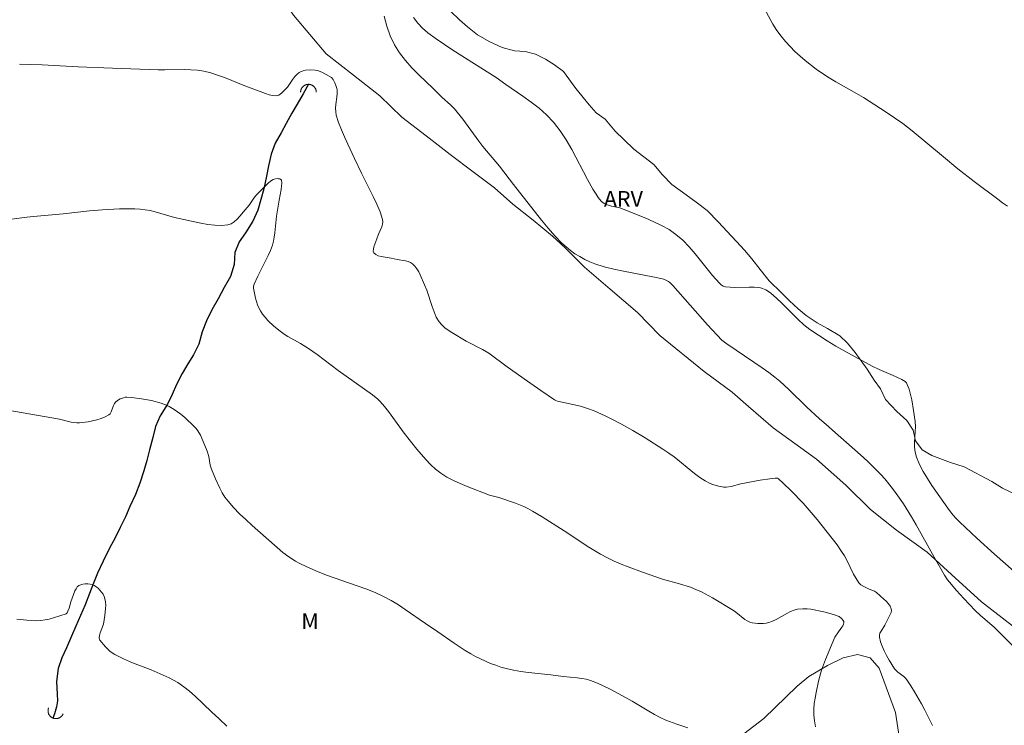
# Model space of a CAD drawing. Units: metres. Extents: x 280710 to 281226, y 1666025 to 1666590.
# Drawn here: x 280990 to 281084, y 1666305 to 1666372 of the extents above; entities that cross this region are included whole.
import ezdxf

# ---------------------------------------------------------------- set-up
doc = ezdxf.new("R2010")
doc.units = ezdxf.units.M
doc.header["$MEASUREMENT"] = 0
doc.layers.add('Bueiro', color=8, linetype='Continuous', lineweight=18)
doc.layers.add('Rio_Perene', color=5, linetype='Continuous', lineweight=25)
for name, color, linetype, lineweight, true_color in [('Curvas_Intermediarias', 7, 'Continuous', 9, 0x783c14), ('Curvas_Mestras', 7, 'Continuous', 20, 0x783c14), ('Topon_Vegetacao', 7, 'Continuous', 9, 0x00ff33), ('Vegetacao', 7, 'Orla8', 9, 0x00ff33)]:
    doc.layers.add(name, color=color, linetype=linetype, lineweight=lineweight, true_color=true_color)
doc.styles.add('Arial', font='arial.ttf', dxfattribs={"height": 1.5})
doc.styles.get("Standard").update_dxf_attribs({"font": 'arial.ttf'})
doc.linetypes.add('Orla8', pattern='A,6,-0.5,["V",Standard,S=1,R=0,X=-0.5,Y=-1],-0.5,6,-0.5,["V",Standard,S=1,R=0,X=-0.5,Y=-1],-0.5', length=14)

msp = doc.modelspace()

# ---------------------------------------------------------------- linework, layer by layer
at = {"layer": 'Bueiro', "flags": 128}
for points in [[(281018.798, 1666364.992), (281018.798, 1666365.019), (281018.796, 1666365.045), (281018.794, 1666365.071), (281018.791, 1666365.097), (281018.787, 1666365.123), (281018.782, 1666365.148), (281018.776, 1666365.174), (281018.769, 1666365.199), (281018.762, 1666365.224), (281018.753, 1666365.249), (281018.744, 1666365.273), (281018.733, 1666365.297), (281018.722, 1666365.321), (281018.71, 1666365.345), (281018.698, 1666365.367), (281018.684, 1666365.39), (281018.67, 1666365.412), (281018.655, 1666365.433), (281018.639, 1666365.454), (281018.623, 1666365.475), (281018.606, 1666365.494), (281018.588, 1666365.514), (281018.569, 1666365.532), (281018.55, 1666365.55), (281018.53, 1666365.567), (281018.51, 1666365.584), (281018.489, 1666365.599), (281018.468, 1666365.614), (281018.446, 1666365.629), (281018.423, 1666365.642), (281018.4, 1666365.655), (281018.377, 1666365.667), (281018.353, 1666365.678), (281018.329, 1666365.688), (281018.305, 1666365.697), (281018.28, 1666365.706), (281018.255, 1666365.714), (281018.23, 1666365.72), (281018.204, 1666365.726), (281018.178, 1666365.731), (281018.152, 1666365.735), (281018.126, 1666365.739), (281018.1, 1666365.741), (281018.074, 1666365.742), (281018.048, 1666365.743), (281018.022, 1666365.742), (281017.996, 1666365.741), (281017.97, 1666365.739), (281017.944, 1666365.735), (281017.918, 1666365.731), (281017.892, 1666365.726), (281017.866, 1666365.72), (281017.841, 1666365.714), (281017.816, 1666365.706), (281017.791, 1666365.697), (281017.767, 1666365.688), (281017.743, 1666365.678), (281017.719, 1666365.667), (281017.696, 1666365.655), (281017.673, 1666365.642), (281017.65, 1666365.629), (281017.628, 1666365.614), (281017.607, 1666365.599), (281017.586, 1666365.584), (281017.566, 1666365.567), (281017.546, 1666365.55), (281017.527, 1666365.532), (281017.508, 1666365.514), (281017.49, 1666365.494), (281017.473, 1666365.475), (281017.457, 1666365.454), (281017.441, 1666365.433), (281017.426, 1666365.412), (281017.412, 1666365.39), (281017.398, 1666365.367), (281017.386, 1666365.345), (281017.374, 1666365.321), (281017.363, 1666365.297), (281017.352, 1666365.273), (281017.343, 1666365.249), (281017.334, 1666365.224), (281017.327, 1666365.199), (281017.32, 1666365.174), (281017.314, 1666365.148), (281017.309, 1666365.123), (281017.305, 1666365.097), (281017.302, 1666365.071), (281017.3, 1666365.045), (281017.298, 1666365.019), (281017.298, 1666364.992)], [(280993.252, 1666306.294), (280993.243, 1666306.27), (280993.235, 1666306.245), (280993.227, 1666306.22), (280993.221, 1666306.194), (280993.215, 1666306.169), (280993.21, 1666306.143), (280993.206, 1666306.117), (280993.203, 1666306.091), (280993.201, 1666306.065), (280993.2, 1666306.039), (280993.2, 1666306.013), (280993.2, 1666305.987), (280993.202, 1666305.96), (280993.204, 1666305.934), (280993.208, 1666305.908), (280993.212, 1666305.883), (280993.217, 1666305.857), (280993.223, 1666305.831), (280993.23, 1666305.806), (280993.238, 1666305.781), (280993.247, 1666305.756), (280993.256, 1666305.732), (280993.266, 1666305.708), (280993.278, 1666305.684), (280993.29, 1666305.661), (280993.303, 1666305.638), (280993.316, 1666305.616), (280993.331, 1666305.594), (280993.346, 1666305.573), (280993.362, 1666305.552), (280993.378, 1666305.532), (280993.396, 1666305.512), (280993.414, 1666305.493), (280993.432, 1666305.474), (280993.451, 1666305.457), (280993.471, 1666305.44), (280993.492, 1666305.423), (280993.513, 1666305.408), (280993.534, 1666305.393), (280993.556, 1666305.379), (280993.579, 1666305.365), (280993.602, 1666305.353), (280993.625, 1666305.341), (280993.649, 1666305.33), (280993.673, 1666305.32), (280993.698, 1666305.311), (280993.723, 1666305.302), (280993.748, 1666305.295), (280993.773, 1666305.288), (280993.799, 1666305.283), (280993.824, 1666305.278), (280993.85, 1666305.274), (280993.876, 1666305.271), (280993.902, 1666305.269), (280993.928, 1666305.268), (280993.955, 1666305.267), (280993.981, 1666305.268), (280994.007, 1666305.269), (280994.033, 1666305.272), (280994.059, 1666305.275), (280994.085, 1666305.279), (280994.111, 1666305.285), (280994.136, 1666305.291), (280994.161, 1666305.298), (280994.186, 1666305.305), (280994.211, 1666305.314), (280994.235, 1666305.324), (280994.259, 1666305.334), (280994.283, 1666305.345), (280994.306, 1666305.357), (280994.329, 1666305.37), (280994.352, 1666305.384), (280994.373, 1666305.398), (280994.395, 1666305.413), (280994.416, 1666305.429), (280994.436, 1666305.446), (280994.455, 1666305.463), (280994.475, 1666305.481), (280994.493, 1666305.5), (280994.511, 1666305.519), (280994.528, 1666305.539), (280994.544, 1666305.559), (280994.56, 1666305.58), (280994.575, 1666305.602), (280994.589, 1666305.624), (280994.602, 1666305.646), (280994.615, 1666305.669), (280994.626, 1666305.693), (280994.637, 1666305.717), (280994.647, 1666305.741)]]:
    msp.add_lwpolyline(points, dxfattribs=at)
at = {"layer": 'Curvas_Intermediarias', "flags": 128}
for points, elevation in [([(281061.322, 1666373.349), (281062.349, 1666371.48), (281062.723, 1666370.884), (281063.136, 1666370.318), (281063.554, 1666369.822), (281063.997, 1666369.342), (281064.462, 1666368.878), (281064.945, 1666368.431), (281065.444, 1666368.001), (281066.471, 1666367.192), (281067.085, 1666366.763), (281067.72, 1666366.362), (281068.37, 1666365.981), (281070.345, 1666364.87), (281070.991, 1666364.481), (281073.163, 1666363.099), (281074.758, 1666362.013), (281075.65, 1666361.32), (281078.625, 1666358.819), (281080.003, 1666357.689), (281081.563, 1666356.478), (281083.818, 1666354.779), (281084.276, 1666354.444), (281084.745, 1666354.128)], 62), ([(281086.127, 1666318.623), (281083.49, 1666320.963), (281081.826, 1666322.474), (281080.189, 1666324.011), (281079.78, 1666324.424), (281079.394, 1666324.862), (281079.038, 1666325.322), (281077.53, 1666327.503), (281077.098, 1666328.162), (281076.697, 1666328.831), (281076.343, 1666329.513), (281076.048, 1666330.212), (281075.929, 1666330.664), (281075.881, 1666331.136), (281075.882, 1666331.623), (281075.939, 1666332.615), (281075.95, 1666333.109), (281075.919, 1666333.593), (281075.783, 1666334.634), (281075.606, 1666335.677), (281075.49, 1666336.184), (281075.349, 1666336.673), (281075.177, 1666337.138), (281075.092, 1666337.281), (281074.972, 1666337.402), (281074.825, 1666337.505), (281074.66, 1666337.596), (281073.824, 1666337.994), (281072.489, 1666338.551), (281071.839, 1666338.864), (281069.235, 1666340.289), (281068.374, 1666340.779), (281067.526, 1666341.286), (281066.695, 1666341.816), (281065.886, 1666342.374), (281065.317, 1666342.821), (281064.775, 1666343.307), (281063.225, 1666344.863), (281062.7, 1666345.368), (281062.154, 1666345.845), (281061.857, 1666346.054), (281061.696, 1666346.143), (281061.356, 1666346.285), (281061.182, 1666346.334), (281061.006, 1666346.366), (281060.559, 1666346.407), (281060.103, 1666346.417), (281058.725, 1666346.383), (281058.271, 1666346.391), (281057.827, 1666346.429), (281057.623, 1666346.495), (281057.436, 1666346.619), (281057.267, 1666346.774), (281056.608, 1666347.512), (281054.945, 1666349.592), (281054.371, 1666350.258), (281053.764, 1666350.88), (281053.109, 1666351.438), (281052.446, 1666351.891), (281051.739, 1666352.289), (281051, 1666352.643), (281050.239, 1666352.969), (281047.751, 1666353.963), (281046.96, 1666354.136), (281046.575, 1666354.245), (281046.274, 1666354.384), (281046.003, 1666354.575), (281045.805, 1666354.791), (281045.692, 1666354.94), (281045.482, 1666355.255), (281045.19, 1666355.743), (281044.663, 1666356.669), (281043.172, 1666359.517), (281042.643, 1666360.438), (281042.066, 1666361.317), (281041.425, 1666362.139), (281040.767, 1666362.825), (281040.047, 1666363.456), (281039.28, 1666364.046), (281038.484, 1666364.61), (281036.868, 1666365.715), (281035.95, 1666366.382), (281031.831, 1666369.01), (281031.017, 1666369.544), (281030.217, 1666370.093), (281029.435, 1666370.664), (281029.178, 1666370.871), (281028.932, 1666371.095), (281028.475, 1666371.583), (281028.069, 1666372.111)], 61), ([(280990.478, 1666367.673), (280992.643, 1666367.588), (280996.086, 1666367.402), (280999.355, 1666367.279), (281003.715, 1666367.132), (281004.338, 1666367.123), (281006.217, 1666367.148), (281006.838, 1666367.132), (281007.454, 1666367.084), (281008.061, 1666366.991), (281008.727, 1666366.83), (281009.385, 1666366.623), (281010.036, 1666366.382), (281011.979, 1666365.598), (281013.954, 1666364.857), (281014.284, 1666364.755), (281014.608, 1666364.683), (281014.926, 1666364.65), (281015.069, 1666364.668), (281015.209, 1666364.723), (281015.478, 1666364.912), (281015.839, 1666365.264), (281016.035, 1666365.486), (281016.557, 1666366.236), (281016.735, 1666366.474), (281016.929, 1666366.686), (281017.146, 1666366.859), (281017.336, 1666366.959), (281017.547, 1666367.035), (281017.773, 1666367.087), (281018.244, 1666367.13), (281018.697, 1666367.103), (281018.909, 1666367.059), (281019.328, 1666366.898), (281019.737, 1666366.681), (281020.232, 1666366.388), (281020.391, 1666366.206), (281020.551, 1666365.897), (281020.67, 1666365.629), (281020.753, 1666365.353), (281020.773, 1666365.212), (281020.779, 1666364.87), (281020.752, 1666364.521), (281020.663, 1666363.818), (281020.636, 1666363.47), (281020.644, 1666363.129), (281020.703, 1666362.797), (281020.923, 1666362.098), (281021.186, 1666361.406), (281021.483, 1666360.721), (281021.8, 1666360.039), (281022.452, 1666358.682), (281023.111, 1666357.264), (281024.229, 1666355.062), (281024.573, 1666354.328), (281024.874, 1666353.589), (281025.117, 1666352.846), (281025.144, 1666352.623), (281025.112, 1666352.396), (281025.038, 1666352.166), (281024.727, 1666351.467), (281024.575, 1666351), (281024.293, 1666350.25), (281024.238, 1666350.021), (281024.233, 1666349.821), (281024.294, 1666349.662), (281024.461, 1666349.514), (281024.696, 1666349.405), (281024.981, 1666349.325), (281025.947, 1666349.155), (281026.501, 1666349.03), (281027.305, 1666348.912), (281027.557, 1666348.852), (281027.786, 1666348.762), (281027.985, 1666348.633), (281028.202, 1666348.413), (281028.393, 1666348.156), (281028.562, 1666347.87), (281028.716, 1666347.565), (281029.131, 1666346.627), (281029.335, 1666346.124), (281029.841, 1666344.549), (281030.026, 1666344.038), (281030.245, 1666343.554), (281030.514, 1666343.107), (281030.762, 1666342.807), (281031.053, 1666342.539), (281031.377, 1666342.295), (281031.723, 1666342.069), (281033.087, 1666341.255), (281034.651, 1666340.471), (281035.255, 1666340.099), (281037.007, 1666338.813), (281038.931, 1666337.445), (281040.218, 1666336.54), (281041.518, 1666335.661), (281041.661, 1666335.591), (281041.816, 1666335.547), (281044.001, 1666335.052), (281044.383, 1666334.944), (281044.758, 1666334.815), (281045.294, 1666334.602), (281046.353, 1666334.132), (281046.876, 1666333.879), (281047.908, 1666333.346), (281049.004, 1666332.74), (281050.166, 1666332.055), (281051.872, 1666330.968), (281052.43, 1666330.59), (281052.935, 1666330.223), (281054.884, 1666328.643), (281055.383, 1666328.271), (281055.897, 1666327.928), (281056.375, 1666327.678), (281056.63, 1666327.575), (281057.155, 1666327.42), (281057.681, 1666327.338), (281057.91, 1666327.335), (281058.375, 1666327.407), (281059.311, 1666327.64), (281061.149, 1666327.989), (281062.068, 1666328.143), (281062.589, 1666328.21), (281062.783, 1666328.18), (281062.9, 1666328.124), (281063.341, 1666327.724), (281064.114, 1666326.977), (281065.233, 1666325.807), (281066.583, 1666324.239), (281067.549, 1666323.049), (281068.473, 1666321.829), (281068.914, 1666321.206), (281069.173, 1666320.795), (281069.407, 1666320.365), (281070.058, 1666319.045), (281070.292, 1666318.622), (281070.552, 1666318.221), (281070.648, 1666318.11), (281070.762, 1666318.016), (281071.026, 1666317.861), (281071.557, 1666317.601), (281072.037, 1666317.42), (281072.247, 1666317.289), (281072.953, 1666316.674), (281073.176, 1666316.453), (281073.372, 1666316.224), (281073.53, 1666315.988), (281073.635, 1666315.747), (281073.657, 1666315.569), (281073.625, 1666315.379), (281073.553, 1666315.182), (281073.049, 1666314.185), (281072.671, 1666313.611), (281072.573, 1666313.421), (281072.517, 1666313.231), (281072.519, 1666313.04), (281072.628, 1666312.605), (281072.786, 1666312.164), (281072.983, 1666311.721), (281073.21, 1666311.282), (281073.457, 1666310.85), (281073.972, 1666310.024), (281074.11, 1666309.85), (281074.277, 1666309.698), (281074.835, 1666309.284), (281075.004, 1666309.132), (281075.147, 1666308.96), (281075.514, 1666308.405), (281075.87, 1666307.837), (281076.546, 1666306.674), (281076.865, 1666306.082), (281077.464, 1666304.884), (281077.572, 1666304.626)], 59), ([(281066.408, 1666304.479), (281066.318, 1666305.056), (281066.27, 1666305.632), (281066.269, 1666306.163), (281066.306, 1666306.697), (281066.376, 1666307.234), (281066.473, 1666307.77), (281066.718, 1666308.832), (281067.009, 1666309.881), (281067.38, 1666310.919), (281068.256, 1666313.028), (281068.605, 1666313.535), (281068.943, 1666313.981), (281069.035, 1666314.129), (281069.099, 1666314.273), (281069.126, 1666314.414), (281069.11, 1666314.516), (281069.061, 1666314.622), (281068.891, 1666314.826), (281068.672, 1666314.991), (281068.239, 1666315.17), (281067.905, 1666315.273), (281067.213, 1666315.44), (281065.987, 1666315.697), (281065.627, 1666315.736), (281065.202, 1666315.732), (281064.699, 1666315.697), (281064.38, 1666315.618), (281064.031, 1666315.469), (281063.689, 1666315.291), (281062.676, 1666314.715), (281062.331, 1666314.556), (281061.978, 1666314.435), (281061.725, 1666314.379), (281061.46, 1666314.344), (281061.19, 1666314.329), (281060.918, 1666314.335), (281060.65, 1666314.362), (281060.39, 1666314.411), (281060.144, 1666314.48), (281059.907, 1666314.585), (281059.683, 1666314.726), (281058.827, 1666315.426), (281058.601, 1666315.579), (281056.583, 1666316.793), (281055.546, 1666317.344), (281055.015, 1666317.589), (281054.501, 1666317.793), (281053.442, 1666318.126), (281051.831, 1666318.579), (281049.93, 1666319.235), (281048.561, 1666319.732), (281047.886, 1666319.999), (281047.22, 1666320.286), (281046.567, 1666320.597), (281045.914, 1666320.947), (281045.276, 1666321.325), (281044.647, 1666321.724), (281042.783, 1666322.962), (281040.353, 1666324.514), (281039.436, 1666325.059), (281038.966, 1666325.308), (281038.587, 1666325.488), (281037.806, 1666325.805), (281036.209, 1666326.359), (281035.318, 1666326.577), (281033.177, 1666327.404), (281032.515, 1666327.674), (281031.87, 1666327.967), (281031.249, 1666328.295), (281030.662, 1666328.668), (281030.16, 1666329.06), (281029.688, 1666329.497), (281029.24, 1666329.968), (281028.391, 1666330.97), (281027.167, 1666332.476), (281025.684, 1666334.535), (281025.297, 1666335.034), (281024.889, 1666335.511), (281024.66, 1666335.741), (281024.153, 1666336.153), (281020.878, 1666338.456), (281018.867, 1666339.976), (281018.047, 1666340.561), (281017.276, 1666341.031), (281016.093, 1666341.698), (281015.714, 1666341.938), (281015.351, 1666342.201), (281014.747, 1666342.698), (281014.174, 1666343.241), (281013.911, 1666343.531), (281013.671, 1666343.833), (281013.457, 1666344.147), (281013.305, 1666344.427), (281013.179, 1666344.725), (281012.987, 1666345.358), (281012.8, 1666346.321), (281012.807, 1666346.505), (281012.868, 1666346.689), (281013.223, 1666347.453), (281014.205, 1666349.41), (281014.42, 1666349.908), (281014.605, 1666350.416), (281014.708, 1666350.795), (281014.783, 1666351.182), (281014.836, 1666351.576), (281015.002, 1666353.167), (281015.259, 1666354.702), (281015.448, 1666355.72), (281015.486, 1666356.041), (281015.495, 1666356.337), (281015.463, 1666356.598), (281015.417, 1666356.67), (281015.325, 1666356.718), (281015.203, 1666356.744), (281015.063, 1666356.749), (281014.789, 1666356.704), (281014.681, 1666356.658), (281014.437, 1666356.497), (281014.2, 1666356.311), (281013.745, 1666355.885), (281013.099, 1666355.2), (281012.848, 1666354.884), (281012.387, 1666354.218), (281012.005, 1666353.783), (281011.505, 1666353.166), (281011.245, 1666352.876), (281010.97, 1666352.626), (281010.677, 1666352.438), (281010.361, 1666352.332), (281009.745, 1666352.277), (281009.102, 1666352.302), (281008.439, 1666352.388), (281007.764, 1666352.515), (281005.279, 1666353.054), (281003.421, 1666353.589), (281002.953, 1666353.7), (281002.482, 1666353.78), (281001.991, 1666353.832), (281001.497, 1666353.864), (281001.001, 1666353.878), (281000.005, 1666353.867), (280998.388, 1666353.786), (280997.142, 1666353.668), (280994.653, 1666353.391), (280992.161, 1666353.174), (280991.166, 1666353.07), (280989.003, 1666352.805)], 58), ([(281054.241, 1666304.397), (281053.182, 1666304.73), (281052.154, 1666305.13), (281051.598, 1666305.389), (281051.055, 1666305.676), (281050.519, 1666305.981), (281048.924, 1666306.928), (281046.944, 1666308.01), (281045.972, 1666308.504), (281045.476, 1666308.719), (281044.971, 1666308.903), (281044.549, 1666309.019), (281044.117, 1666309.103), (281043.677, 1666309.162), (281042.342, 1666309.286), (281041.186, 1666309.433), (281039.034, 1666309.676), (281038.321, 1666309.775), (281037.615, 1666309.897), (281036.918, 1666310.052), (281036.416, 1666310.191), (281035.918, 1666310.354), (281035.426, 1666310.539), (281034.94, 1666310.743), (281033.991, 1666311.197), (281033.529, 1666311.442), (281032.988, 1666311.757), (281031.939, 1666312.45), (281030.395, 1666313.549), (281029.223, 1666314.342), (281027.282, 1666315.689), (281026.624, 1666316.116), (281025.953, 1666316.518), (281025.264, 1666316.883), (281024.396, 1666317.282), (281023.508, 1666317.64), (281022.606, 1666317.971), (281019.879, 1666318.927), (281018.983, 1666319.274), (281017.877, 1666319.744), (281017.156, 1666320.091), (281016.806, 1666320.281), (281016.169, 1666320.68), (281015.602, 1666321.115), (281012.675, 1666323.691), (281012.064, 1666324.241), (281011.471, 1666324.804), (281010.904, 1666325.386), (281010.372, 1666325.994), (281010.08, 1666326.383), (281009.82, 1666326.798), (281009.584, 1666327.232), (281009.167, 1666328.136), (281008.785, 1666329.047), (281008.719, 1666329.24), (281008.674, 1666329.441), (281008.55, 1666330.265), (281008.385, 1666330.772), (281008.016, 1666331.691), (281007.733, 1666332.284), (281007.506, 1666332.693), (281007.329, 1666332.916), (281007.128, 1666333.122), (281006.241, 1666333.985), (281005.881, 1666334.29), (281005.232, 1666334.737), (281004.753, 1666335.021), (281004.253, 1666335.254), (281003.995, 1666335.343), (281003.077, 1666335.587), (281002.134, 1666335.773), (281001.192, 1666335.886), (281000.729, 1666335.91), (281000.565, 1666335.901), (281000.399, 1666335.869), (281000.073, 1666335.746), (280999.922, 1666335.661), (280999.661, 1666335.458), (280999.543, 1666335.304), (280999.454, 1666335.116), (280999.23, 1666334.507), (280999.127, 1666334.341), (280998.987, 1666334.22), (280998.64, 1666334.043), (280998.263, 1666333.892), (280997.865, 1666333.765), (280997.454, 1666333.661), (280997.036, 1666333.578), (280996.214, 1666333.472), (280995.942, 1666333.468), (280995.669, 1666333.495), (280995.395, 1666333.547), (280994.297, 1666333.812), (280988.637, 1666334.798)], 57), ([(280990.228, 1666314.753), (280991.17, 1666314.658), (280992.109, 1666314.607), (280992.511, 1666314.62), (280992.914, 1666314.674), (280993.316, 1666314.76), (280993.715, 1666314.868), (280994.931, 1666315.256), (280995.034, 1666315.366), (280995.103, 1666315.506), (280995.202, 1666315.799), (280995.37, 1666316.402), (280995.766, 1666317.45), (280995.871, 1666317.653), (280995.994, 1666317.824), (280996.142, 1666317.953), (280996.315, 1666318.035), (280996.521, 1666318.087), (280996.748, 1666318.11), (280996.984, 1666318.107), (280997.216, 1666318.079), (280997.432, 1666318.026), (280997.621, 1666317.951), (280997.805, 1666317.839), (280997.986, 1666317.693), (280998.157, 1666317.521), (280998.312, 1666317.328), (280998.446, 1666317.123), (280998.552, 1666316.911), (280998.625, 1666316.701), (280998.68, 1666316.4), (280998.701, 1666316.086), (280998.694, 1666315.762), (280998.624, 1666315.101), (280998.491, 1666314.28), (280998.171, 1666313.441), (280998.109, 1666313.198), (280998.088, 1666312.962), (280998.117, 1666312.818), (280998.152, 1666312.757), (280998.692, 1666312.105), (280999.109, 1666311.705), (280999.335, 1666311.531), (280999.574, 1666311.383), (281000.408, 1666310.968), (281001.271, 1666310.596), (281003.034, 1666309.908), (281003.907, 1666309.55), (281004.757, 1666309.157), (281005.572, 1666308.708), (281006.156, 1666308.315), (281006.713, 1666307.878), (281007.248, 1666307.408), (281008.802, 1666305.917), (281009.516, 1666305.259), (281010.253, 1666304.537)], 56)]:
    msp.add_lwpolyline(points, dxfattribs=dict(at, elevation=elevation))
at = {"layer": 'Curvas_Mestras', "elevation": 60, "flags": 128}
msp.add_lwpolyline([(281025.271, 1666372.227), (281025.529, 1666371.277), (281025.848, 1666370.361), (281026.256, 1666369.495), (281026.739, 1666368.73), (281027.302, 1666368.009), (281027.925, 1666367.322), (281028.588, 1666366.656), (281029.945, 1666365.348), (281030.789, 1666364.494), (281031.61, 1666363.792), (281031.986, 1666363.409), (281032.782, 1666362.405), (281034.303, 1666360.332), (281034.693, 1666359.822), (281036.275, 1666357.939), (281037.609, 1666356.181), (281040.274, 1666352.78), (281040.902, 1666352.022), (281041.553, 1666351.291), (281042.235, 1666350.595), (281042.624, 1666350.242), (281043.039, 1666349.908), (281043.476, 1666349.597), (281043.93, 1666349.312), (281044.4, 1666349.054), (281044.88, 1666348.828), (281045.368, 1666348.635), (281046.259, 1666348.353), (281047.17, 1666348.12), (281048.095, 1666347.923), (281050.898, 1666347.392), (281051.82, 1666347.185), (281052.018, 1666347.126), (281052.209, 1666347.047), (281052.389, 1666346.949), (281052.563, 1666346.822), (281052.809, 1666346.573), (281056.133, 1666342.826), (281057.499, 1666341.351), (281057.856, 1666341.069), (281058.85, 1666340.384), (281061.347, 1666338.714), (281061.956, 1666338.278), (281062.55, 1666337.823), (281063.005, 1666337.443), (281063.876, 1666336.633), (281065.58, 1666334.965), (281066.783, 1666333.883), (281067.693, 1666333.081), (281068.055, 1666332.786), (281070.727, 1666330.41), (281071.384, 1666329.806), (281072.026, 1666329.188), (281072.647, 1666328.55), (281073.04, 1666328.115), (281073.782, 1666327.2), (281074.133, 1666326.725), (281074.803, 1666325.752), (281075.588, 1666324.511), (281076.035, 1666323.752), (281077.754, 1666320.669), (281078.734, 1666318.955), (281079.03, 1666318.499), (281079.193, 1666318.283), (281079.863, 1666317.486), (281080.566, 1666316.714), (281081.656, 1666315.589), (281082.16, 1666315.116), (281083.461, 1666313.974), (281086.38, 1666311.081)], dxfattribs=at)
at = {"layer": 'Rio_Perene', "flags": 128}
msp.add_lwpolyline([(281018.048, 1666365.743), (281017.551, 1666364.847), (281016.962, 1666363.86), (281016.465, 1666362.995), (281015.906, 1666362.008), (281015.441, 1666361.113), (281014.882, 1666360.125), (281014.479, 1666359.076), (281014.232, 1666357.965), (281014.046, 1666356.978), (281013.799, 1666355.775), (281013.489, 1666354.756), (281013.21, 1666353.738), (281012.745, 1666352.689), (281012.031, 1666351.578), (281011.441, 1666350.713), (281011.038, 1666349.695), (281010.946, 1666348.554), (281010.605, 1666347.412), (281010.015, 1666346.363), (281009.426, 1666345.282), (281008.836, 1666344.233), (281008.309, 1666343.183), (281007.906, 1666342.134), (281007.596, 1666340.962), (281007.068, 1666339.943), (281006.541, 1666339.079), (281006.013, 1666338.184), (281005.454, 1666337.134), (281005.051, 1666336.178), (281004.586, 1666335.252), (281003.903, 1666334.14), (281003.469, 1666333.122), (281003.19, 1666332.073), (281002.88, 1666330.901), (281002.633, 1666329.883), (281002.354, 1666328.895), (281001.951, 1666327.723), (281001.548, 1666326.643), (281001.021, 1666325.501), (281000.586, 1666324.513), (281000.09, 1666323.495), (280999.593, 1666322.507), (280999.066, 1666321.519), (280998.476, 1666320.285), (280997.918, 1666319.143), (280997.546, 1666318.186), (280997.143, 1666317.199), (280996.739, 1666316.119), (280996.305, 1666315.1), (280995.84, 1666314.082), (280995.437, 1666313.125), (280994.972, 1666312.014), (280994.506, 1666311.057), (280994.165, 1666310.039), (280994.011, 1666308.805), (280994.075, 1666307.603), (280994.107, 1666306.955), (280994.014, 1666306.4), (280993.828, 1666305.721), (280993.673, 1666305.32)], dxfattribs=at)
at = {"layer": 'Vegetacao', "flags": 128}
msp.add_lwpolyline([(281208.548, 1666222.165), (281208.009, 1666222.361), (281206.446, 1666222.722), (281205.135, 1666222.658), (281203.636, 1666222.349), (281202.45, 1666221.675), (281201.577, 1666220.88), (281200.517, 1666220.023), (281199.393, 1666219.715), (281197.956, 1666219.772), (281196.893, 1666220.502), (281196.078, 1666221.536), (281195.639, 1666222.816), (281195.76, 1666224.341), (281196.133, 1666225.562), (281195.818, 1666226.72), (281194.941, 1666227.816), (281194.066, 1666228.363), (281192.815, 1666228.786), (281191.69, 1666229.15), (281190.377, 1666229.817), (281188.688, 1666230.85), (281187.75, 1666231.457), (281186.686, 1666232.186), (281185.748, 1666232.855), (281184.747, 1666233.523), (281183.808, 1666234.192), (281182.307, 1666235.347), (281181.368, 1666236.137), (281180.367, 1666236.806), (281179.304, 1666237.352), (281177.553, 1666238.384), (281176.301, 1666239.296), (281174.925, 1666240.207), (281173.424, 1666241.362), (281171.734, 1666242.7), (281170.608, 1666243.612), (281168.982, 1666244.583), (281167.106, 1666245.493), (281165.98, 1666246.1), (281165.147, 1666245.762), (281164.09, 1666245.883), (281163.22, 1666245.944), (281162.722, 1666246.189), (281160.356, 1666247.786), (281157.492, 1666249.751), (281155.251, 1666251.471), (281153.507, 1666252.699), (281150.893, 1666254.541), (281148.277, 1666256.569), (281146.036, 1666258.289), (281144.168, 1666259.763), (281142.923, 1666260.684), (281140.868, 1666262.097), (281138.689, 1666263.632), (281134.394, 1666266.518), (281132.712, 1666267.87), (281130.034, 1666270.266), (281126.92, 1666273.4), (281125.487, 1666274.752), (281123.556, 1666276.534), (281121.563, 1666278.316), (281120.38, 1666279.237), (281119.633, 1666279.852), (281118.886, 1666280.589), (281118.2, 1666281.327), (281117.266, 1666282.125), (281102.628, 1666296.505), (281101.007, 1666298.595), (281098.825, 1666301.67), (281096.395, 1666304.436), (281095.025, 1666305.972), (281094.215, 1666306.894), (281093.093, 1666308), (281091.848, 1666308.922), (281090.79, 1666309.782), (281089.606, 1666310.826), (281088.61, 1666311.563), (281087.987, 1666312.424), (281085.497, 1666313.897), (281082.259, 1666316.416), (281079.394, 1666318.997), (281077.09, 1666321.147), (281074.163, 1666323.235), (281071.673, 1666325.201), (281069.306, 1666327.536), (281066.503, 1666329.994), (281062.394, 1666333.004), (281060.028, 1666335.031), (281058.471, 1666336.383), (281055.793, 1666338.348), (281051.559, 1666341.788), (281049.441, 1666344.001), (281046.825, 1666346.213), (281044.397, 1666348.302), (281042.528, 1666350.145), (281041.344, 1666351.251), (281039.476, 1666352.787), (281037.546, 1666354.323), (281035.802, 1666355.859), (281033.747, 1666357.394), (281031.568, 1666359.053), (281029.264, 1666360.834), (281026.961, 1666362.616), (281024.843, 1666364.643), (281022.352, 1666366.609), (281019.737, 1666368.636), (281016.621, 1666372.324), (281015.187, 1666374.477), (281013.504, 1666376.69), (281011.697, 1666378.964), (281009.328, 1666382.284), (281007.209, 1666384.928), (281004.655, 1666387.632), (281001.914, 1666390.336), (280999.173, 1666393.101), (280997.179, 1666395.499), (280996.056, 1666397.22), (280995.308, 1666398.573), (280995.119, 1666399.989), (280995.365, 1666401.158), (280996.047, 1666402.329), (280996.791, 1666403.253), (280997.97, 1666404.609), (280999.335, 1666406.089), (281000.762, 1666407.63), (281001.693, 1666408.554), (281002.561, 1666409.602), (281003.43, 1666410.773), (281004.174, 1666411.636), (281005.912, 1666413.239), (281007.649, 1666415.088), (281009.138, 1666416.752), (281010.503, 1666418.478), (281012.178, 1666420.142), (281013.294, 1666421.867), (281014.472, 1666423.839), (281015.649, 1666425.749), (281017.2, 1666427.721), (281018.316, 1666429.446), (281019.432, 1666430.986), (281020.797, 1666432.466), (281022.038, 1666433.699), (281022.907, 1666434.5), (281023.963, 1666435.056), (281024.525, 1666434.072), (281025.211, 1666432.842), (281025.524, 1666431.427), (281025.464, 1666430.319), (281025.342, 1666429.211), (281025.158, 1666427.979), (281024.974, 1666426.809), (281024.727, 1666425.64), (281024.294, 1666424.47), (281023.426, 1666423.237), (281022.371, 1666422.066), (281021.751, 1666421.326), (281020.944, 1666420.402), (281020.636, 1666419.355), (281020.824, 1666418.371), (281021.448, 1666417.325), (281022.88, 1666416.035), (281024.249, 1666415.237), (281025.37, 1666414.5), (281025.932, 1666413.455), (281025.809, 1666412.408), (281025.314, 1666411.238), (281024.881, 1666410.314), (281024.261, 1666409.267), (281023.703, 1666408.404), (281023.083, 1666407.541), (281022.774, 1666406.494), (281022.527, 1666405.509), (281021.97, 1666404.401), (281021.226, 1666403.107), (281020.544, 1666402.244), (281019.179, 1666400.703), (281017.689, 1666399.224), (281015.951, 1666397.928), (281014.586, 1666396.634), (281013.716, 1666395.955), (281012.661, 1666394.907), (281012.663, 1666393.861), (281013.287, 1666392.939), (281014.034, 1666392.14), (281014.906, 1666391.587), (281016.15, 1666391.158), (281017.456, 1666391.037), (281018.388, 1666391.469), (281019.258, 1666392.209), (281020.252, 1666393.073), (281021.12, 1666394.182), (281022.115, 1666394.43), (281023.484, 1666394.309), (281024.481, 1666393.202), (281026.101, 1666391.359), (281027.224, 1666389.514), (281027.849, 1666387.915), (281027.354, 1666386.314), (281025.739, 1666385.08), (281024.374, 1666383.355), (281023.881, 1666380.769), (281024.382, 1666378.8), (281025.877, 1666377.326), (281026.998, 1666376.589), (281028.244, 1666375.792), (281029.147, 1666375), (281030.144, 1666374.36), (281030.861, 1666373.477), (281031.609, 1666372.715), (281032.45, 1666371.892), (281033.229, 1666371.222), (281034.164, 1666370.46), (281035.347, 1666369.79), (281036.529, 1666369.242), (281037.712, 1666368.937), (281038.707, 1666368.877), (281039.702, 1666368.633), (281040.667, 1666368.146), (281041.508, 1666367.598), (281042.38, 1666366.958), (281043.565, 1666365.343), (281044.844, 1666363.789), (281045.498, 1666363.027), (281046.339, 1666362.418), (281047.306, 1666361.29), (281048.147, 1666360.467), (281049.082, 1666359.553), (281050.048, 1666358.822), (281051.013, 1666358.091), (281051.824, 1666357.116), (281052.728, 1666356.202), (281054.067, 1666355.196), (281055.033, 1666354.496), (281056.092, 1666353.704), (281057.182, 1666352.607), (281057.962, 1666351.753), (281058.897, 1666350.748), (281059.645, 1666349.925), (281060.362, 1666349.102), (281061.142, 1666348.097), (281062.015, 1666347), (281063.168, 1666345.872), (281063.947, 1666345.111), (281064.757, 1666344.349), (281065.536, 1666343.709), (281066.595, 1666343.008), (281067.56, 1666342.46), (281068.743, 1666341.76), (281069.46, 1666341.059), (281070.208, 1666340.175), (281071.362, 1666338.59), (281072.018, 1666337.524), (281072.611, 1666336.701), (281073.111, 1666335.695), (281074.17, 1666334.537), (281075.136, 1666333.684), (281075.729, 1666332.77), (281075.949, 1666331.764), (281076.604, 1666330.911), (281077.507, 1666330.363), (281079.312, 1666329.693), (281080.619, 1666329.267), (281083.234, 1666327.865), (281084.261, 1666327.256), (281085.786, 1666326.495), (281086.938, 1666325.916), (281087.903, 1666325.337), (281088.931, 1666324.667), (281089.834, 1666324.027), (281090.52, 1666323.265), (281090.585, 1666322.077), (281090.494, 1666321.071), (281090.932, 1666319.943), (281091.992, 1666318.785), (281092.833, 1666318.054), (281093.612, 1666317.323), (281094.36, 1666316.622), (281095.295, 1666315.799), (281096.229, 1666315.159), (281097.443, 1666314.581), (281099.28, 1666313.393), (281100.401, 1666312.662), (281101.646, 1666312.022), (281102.767, 1666311.535), (281103.825, 1666311.139), (281104.728, 1666310.651), (281105.197, 1666309.524), (281104.982, 1666308.426), (281105.016, 1666307.299), (281106.167, 1666307.025), (281107.222, 1666307.513), (281107.749, 1666308.366), (281108.368, 1666309.433), (281109.268, 1666310.226), (281110.294, 1666310.044), (281110.856, 1666309.038), (281111.014, 1666308.002), (281110.955, 1666306.874), (281110.553, 1666305.929), (281110.182, 1666305.075), (281110.651, 1666304.13), (281111.584, 1666303.765), (281112.549, 1666303.308), (281113.08, 1666302.455), (281113.486, 1666301.388), (281113.676, 1666300.352), (281114.02, 1666299.255), (281115.705, 1666296.939), (281116.36, 1666296.147), (281117.046, 1666295.324), (281117.731, 1666294.562), (281118.698, 1666293.465), (281119.54, 1666292.49), (281120.381, 1666291.728), (281121.253, 1666290.967), (281122.375, 1666290.113), (281123.371, 1666289.291), (281124.461, 1666288.712), (281125.52, 1666288.072), (281126.672, 1666287.311), (281127.886, 1666286.549), (281129.038, 1666285.788), (281130.159, 1666285.026), (281131.249, 1666284.447), (281132.308, 1666283.716), (281133.429, 1666283.076), (281134.331, 1666282.558), (281135.111, 1666281.705), (281135.145, 1666280.608), (281135.613, 1666279.694), (281137.108, 1666278.81), (281138.415, 1666278.14), (281139.567, 1666277.318), (281140.595, 1666276.464), (281141.686, 1666275.581), (281143.056, 1666274.636), (281144.426, 1666273.723), (281145.578, 1666272.839), (281146.482, 1666272.199), (281147.323, 1666271.498), (281148.631, 1666270.585), (281149.411, 1666269.487), (281150.191, 1666268.329), (281150.816, 1666267.08), (281150.911, 1666266.074), (281151.287, 1666264.946), (281151.819, 1666263.727), (281152.723, 1666262.813), (281153.967, 1666262.357), (281155.024, 1666262.418), (281155.893, 1666262.967), (281156.544, 1666264.003), (281157.038, 1666265.101), (281157.626, 1666266.29), (281158.619, 1666267.022), (281159.707, 1666267.266), (281160.765, 1666266.84), (281161.731, 1666265.956), (281162.324, 1666265.011), (281162.451, 1666263.701), (281161.987, 1666262.817), (281161.212, 1666261.871), (281160.187, 1666261.414), (281158.914, 1666260.956), (281157.983, 1666260.377), (281157.768, 1666259.279), (281158.361, 1666258.396), (281159.171, 1666257.573), (281159.981, 1666256.964), (281161.071, 1666256.263), (281162.005, 1666255.501), (281162.971, 1666254.679), (281163.998, 1666254.039), (281164.995, 1666253.43), (281165.991, 1666252.851), (281167.081, 1666252.089), (281168.047, 1666251.267), (281168.981, 1666250.474), (281169.729, 1666249.774), (281170.664, 1666248.981), (281171.661, 1666248.25), (281172.411, 1666247.642), (281173.6, 1666246.852), (281174.789, 1666246.001), (281175.79, 1666245.333), (281176.665, 1666244.725), (281177.479, 1666244.118), (281178.418, 1666243.266), (281179.732, 1666242.172), (281181.484, 1666240.834), (281182.797, 1666239.984), (281184.11, 1666239.377), (281185.236, 1666238.709), (281186.424, 1666238.163), (281187.425, 1666237.678), (281188.8, 1666237.133), (281190.113, 1666236.526), (281191.676, 1666236.103), (281192.989, 1666235.68), (281194.239, 1666235.134), (281195.803, 1666234.406), (281196.991, 1666233.677), (281198.055, 1666232.948), (281199.118, 1666232.402), (281199.993, 1666231.855), (281200.994, 1666231.187), (281201.871, 1666230.396), (281202.56, 1666229.239), (281203.436, 1666228.753), (281204.436, 1666228.573), (281205.934, 1666228.943), (281206.933, 1666229.555), (281207.806, 1666230.29), (281208.534, 1666230.668)], dxfattribs=at)
msp.add_lwpolyline([(281074.059, 1666305.859), (281072.495, 1666310.086), (281071.622, 1666311.065), (281070.439, 1666311.37), (281069.071, 1666311.061), (281067.578, 1666310.323), (281065.775, 1666309.278), (281064.657, 1666308.357), (281061.488, 1666305.287), (281058.629, 1666303.075), (281055.522, 1666300.496), (281052.726, 1666297.855), (281049.06, 1666294.662), (281046.139, 1666292.45), (281044.025, 1666290.914), (281043.155, 1666290.239), (281042.41, 1666289.379), (281041.728, 1666288.152), (281041.419, 1666286.803), (281041.234, 1666285.822), (281041.111, 1666284.718), (281041.114, 1666283.431), (281041.489, 1666282.083), (281042.177, 1666280.613), (281043.363, 1666278.409), (281044.486, 1666277.185), (281045.296, 1666276.389), (281047.041, 1666275.105), (281049.409, 1666273.454), (281051.217, 1666271.679), (281052.216, 1666270.087), (281052.654, 1666268.617), (281052.905, 1666267.146), (281053.156, 1666266.105), (281053.656, 1666265.186), (281054.59, 1666264.514), (281056.022, 1666264.393), (281057.266, 1666264.886), (281059.379, 1666266.36), (281060.872, 1666267.099), (281062.178, 1666267.223), (281063.735, 1666266.613), (281065.417, 1666265.696), (281067.91, 1666264.046), (281070.09, 1666262.885), (281071.958, 1666262.459), (281073.016, 1666262.399), (281074.384, 1666262.892), (281077.182, 1666264.368), (281078.798, 1666265.535), (281079.917, 1666266.763), (281080.784, 1666268.971), (281081.526, 1666271.546), (281081.771, 1666273.876), (281081.581, 1666275.898), (281081.7, 1666278.473), (281081.635, 1666280.373), (281081.32, 1666282.273), (281080.694, 1666284.724), (281080.068, 1666286.623), (281079.442, 1666288.338), (281078.816, 1666290.482), (281078.502, 1666292.014), (281078.189, 1666293.178), (281077.688, 1666294.771), (281077.125, 1666296.486), (281076.5, 1666298.018), (281075.813, 1666299.61), (281075.187, 1666301.203), (281074.812, 1666302.244), (281074.437, 1666303.347)], close=True, dxfattribs=at)

# ---------------------------------------------------------------- texts
at = {"layer": 'Topon_Vegetacao', "style": 'Arial'}
for s, p in [('ARV', (281046.235, 1666354.07)), ('M', (281017.367, 1666313.807))]:
    msp.add_text(s, height=1.5, dxfattribs=at).set_placement(p)

doc.saveas('drawing.dxf')
